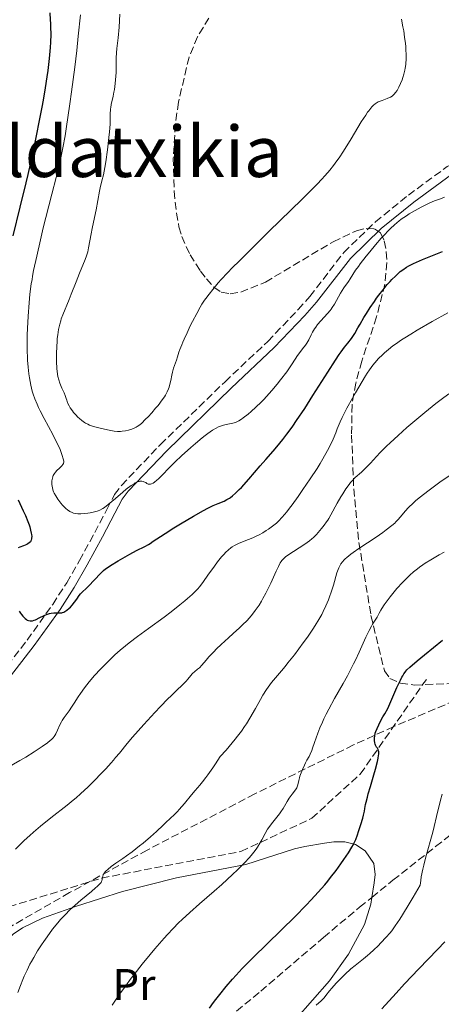
# Model space of a CAD drawing. Units: metres. Extents: x 661538 to 664994, y 4751152 to 4753546.
# Drawn here: x 662127 to 662223, y 4751356 to 4751579 of the extents above; entities that cross this region are included whole.
import ezdxf
from ezdxf.enums import TextEntityAlignment as Align

# ---------------------------------------------------------------- set-up
doc = ezdxf.new("R2010")
doc.units = ezdxf.units.M
doc.header["$MEASUREMENT"] = 0
doc.linetypes.add('DGN Style 3', pattern=[2.435891, 1.739922, -0.695969])
for name, color, linetype, lineweight in [('Camino', 7, 'DGN Style 3', 0), ('Curva de nivel directora', 30, 'Continuous', 30), ('Curva de nivel intermedia', 30, 'Continuous', 0), ('Etiqueta de uso rústico', 92, 'Continuous', 0), ('Línea de cambio de uso (parcela vista)', 92, 'Continuous', 0), ('Margen derecho', 7, 'Continuous', 0), ('Senda', 7, 'DGN Style 3', 0), ('Texto de Área (paraje) menor', 7, 'Continuous', 0), ('Zona arbolada', 92, 'DGN Style 3', 0)]:
    doc.layers.add(name, color=color, linetype=linetype, lineweight=lineweight)
doc.styles.add('Style-Arial', font='arial.ttf')

msp = doc.modelspace()

# ---------------------------------------------------------------- linework, layer by layer
at = {"layer": 'Camino', "color": 7, "linetype": 'DGN Style 3', "lineweight": 0}
for points in [[(662150.43, 4751473.65, 1229.64), (662159.24, 4751482.87, 1230.44), (662173.86, 4751497.08, 1231.75), (662183.56, 4751506.2, 1231.18), (662190.41, 4751513.4, 1230.63), (662193.05, 4751516.35, 1230.48), (662200.73, 4751526.28, 1230.2), (662207.87, 4751533.19, 1230.2), (662215.34, 4751539.26, 1230.2), (662224.13, 4751545.68, 1230.2), (662234.86, 4751550.32, 1230.2), (662237.13, 4751551.26, 1230.55), (662241.53, 4751553.11, 1231.97), (662243.82, 4751554.49, 1232.39), (662247.05, 4751558.13, 1232.8), (662248.28, 4751560.21, 1232.79), (662249.26, 4751562.75, 1232.8), (662250.23, 4751567.48, 1233.07), (662249.97, 4751574.06, 1233.49), (662249.02, 4751578.86, 1233.81), (662247.63, 4751583.13, 1234.03)], [(662121.7, 4751429.11, 1222.37), (662129.1, 4751438.69, 1224.05), (662134.89, 4751446.76, 1224.55), (662138.04, 4751451.65, 1225.01), (662140.93, 4751456.65, 1225.73), (662144.38, 4751462.99, 1227.7), (662147.17, 4751468.33, 1228.96), (662148.89, 4751471.56, 1229.45), (662150.43, 4751473.65, 1229.64)]]:
    msp.add_polyline3d(points, dxfattribs=at)
at = {"layer": 'Curva de nivel directora', "color": 30, "linetype": 'Continuous', "lineweight": 30, "flags": 128}
for points, elevation in [([(662134.2, 4751580.45), (662134.34, 4751578.88), (662134.38, 4751578.06), (662134.41, 4751577.24), (662134.42, 4751575.56), (662134.36, 4751573.82), (662134.28, 4751572.62), (662134.06, 4751570.12), (662133.76, 4751567.43), (662133.56, 4751565.95), (662133.19, 4751563.51), (662132.71, 4751560.71), (662132.42, 4751559.14), (662131.99, 4751556.88), (662130.98, 4751551.89)], 1225), ([(662130.98, 4751551.89), (662130.13, 4751547.92), (662129.23, 4751543.94), (662128.78, 4751541.99), (662127.45, 4751536.5), (662125.86, 4751530.05)], 1225), ([(662132.95, 4751444.24), (662133.46, 4751444.46), (662134.18, 4751444.71), (662134.52, 4751444.79), (662135.14, 4751444.87), (662135.68, 4751444.88), (662136.3, 4751444.84), (662136.57, 4751444.84), (662136.94, 4751444.87), (662137.11, 4751444.91), (662137.43, 4751445.03), (662137.65, 4751445.15), (662138.1, 4751445.48), (662138.61, 4751445.91), (662138.87, 4751446.17), (662139.26, 4751446.58), (662139.82, 4751447.24), (662140.3, 4751447.91), (662140.88, 4751448.75), (662141.17, 4751449.12), (662141.64, 4751449.63), (662142.44, 4751450.38), (662142.94, 4751450.87), (662145.67, 4751453.74), (662146.38, 4751454.43), (662146.84, 4751454.8), (662147.17, 4751455.04), (662147.98, 4751455.58), (662149.69, 4751456.64), (662150.71, 4751457.24), (662152.29, 4751458.11), (662153.83, 4751458.9), (662155.7, 4751459.85), (662156.53, 4751460.31), (662156.91, 4751460.53), (662157.63, 4751461.01), (662159.25, 4751462.11), (662160.3, 4751462.81), (662162.29, 4751464.07), (662163.78, 4751464.97), (662166.7, 4751466.69), (662169.02, 4751467.99), (662169.96, 4751468.48), (662171.21, 4751469.08), (662172.32, 4751469.55), (662173.67, 4751470.12), (662174.3, 4751470.44), (662174.84, 4751470.76), (662175.12, 4751470.95), (662175.55, 4751471.27), (662176.26, 4751471.89), (662177.09, 4751472.71), (662177.56, 4751473.21), (662179.23, 4751475.08), (662181.79, 4751478.04), (662183.09, 4751479.52), (662184.75, 4751481.41), (662185.59, 4751482.38), (662186.91, 4751484), (662187.87, 4751485.24), (662188.37, 4751485.92), (662189.18, 4751487.05), (662190.04, 4751488.3), (662191.88, 4751491.06), (662193.76, 4751493.98), (662197.11, 4751499.26), (662198.85, 4751501.96), (662199.69, 4751503.2), (662200.14, 4751503.85), (662200.89, 4751504.87), (662201.62, 4751505.79), (662202.45, 4751506.82), (662202.8, 4751507.28), (662203.23, 4751507.98), (662203.91, 4751509.22), (662204.4, 4751510.09), (662205.3, 4751511.6), (662205.83, 4751512.47), (662206.71, 4751513.84), (662207.65, 4751515.24), (662208.14, 4751515.93), (662208.63, 4751516.6), (662209.61, 4751517.86), (662210.57, 4751519.01), (662211.2, 4751519.72), (662211.61, 4751520.16), (662212.4, 4751520.95), (662213.14, 4751521.64), (662213.51, 4751521.95), (662214.06, 4751522.37), (662214.95, 4751522.96), (662215.44, 4751523.24), (662216.53, 4751523.8), (662217.15, 4751524.09), (662218.52, 4751524.69), (662223.03, 4751526.54)], 1225), ([(662127.05, 4751470.39), (662128.22, 4751467.9), (662128.7, 4751466.83), (662129.26, 4751465.49), (662129.53, 4751464.74), (662129.67, 4751464.29), (662129.89, 4751463.51), (662130.04, 4751462.83), (662130.09, 4751462.52), (662130.13, 4751462.09), (662130.11, 4751461.71), (662130.09, 4751461.54), (662130, 4751461.24), (662129.94, 4751461.11), (662129.82, 4751460.92), (662129.57, 4751460.65), (662129.24, 4751460.42), (662129.03, 4751460.31), (662128.27, 4751459.99), (662127.47, 4751459.69), (662127.04, 4751459.51)], 1225), ([(662127.31, 4751445.24), (662127.6, 4751444.78), (662127.79, 4751444.51), (662128.14, 4751444.07), (662128.32, 4751443.87), (662128.65, 4751443.55), (662128.93, 4751443.34), (662129.11, 4751443.23), (662129.44, 4751443.1), (662129.77, 4751443.02), (662129.95, 4751443.01), (662130.29, 4751443.06), (662130.72, 4751443.2), (662130.98, 4751443.3), (662131.95, 4751443.77), (662132.95, 4751444.24)], 1225), ([(662170.32, 4751355.54), (662171.26, 4751356.81), (662171.79, 4751357.51), (662172.66, 4751358.62), (662174.12, 4751360.4), (662175.58, 4751362.09), (662176.39, 4751362.99), (662177.75, 4751364.45), (662179.33, 4751366.08), (662180.22, 4751366.97), (662189.72, 4751376.24), (662192.24, 4751378.8), (662193.38, 4751380), (662194.96, 4751381.73), (662196.41, 4751383.41), (662197.09, 4751384.23), (662197.75, 4751385.06), (662198.97, 4751386.66), (662200.07, 4751388.17), (662200.71, 4751389.09), (662201.76, 4751390.65), (662202.55, 4751391.89), (662202.91, 4751392.51), (662203.09, 4751392.89), (662203.42, 4751393.65), (662203.8, 4751394.69), (662204.06, 4751395.46), (662204.57, 4751397.03), (662205, 4751398.48), (662205.17, 4751399.14), (662205.38, 4751400.05), (662205.48, 4751400.63), (662205.65, 4751401.52), (662205.77, 4751402.1), (662206.06, 4751403.22), (662206.25, 4751403.92), (662206.76, 4751405.63), (662207.53, 4751408.24), (662207.91, 4751409.54), (662208.36, 4751411.29), (662208.51, 4751412.02), (662208.61, 4751412.62), (662208.64, 4751412.95), (662208.64, 4751413.47), (662208.61, 4751413.68), (662208.51, 4751414), (662208.37, 4751414.24), (662208.16, 4751414.5), (662208.06, 4751414.63), (662207.89, 4751414.95), (662207.81, 4751415.14), (662207.73, 4751415.46), (662207.66, 4751416), (662207.68, 4751416.63), (662207.72, 4751416.96), (662207.86, 4751417.63), (662207.98, 4751418.02), (662208.25, 4751418.71), (662208.66, 4751419.58), (662208.92, 4751420.1), (662209.58, 4751421.32), (662209.99, 4751422.04), (662210.71, 4751423.27), (662212.76, 4751427.96), (662213.54, 4751429.64), (662213.88, 4751430.32), (662214.05, 4751430.63), (662214.32, 4751431.08), (662214.58, 4751431.45), (662214.73, 4751431.64), (662215.02, 4751431.96), (662215.66, 4751432.57), (662217.3, 4751433.98), (662218.97, 4751435.36), (662223.04, 4751438.66)], 1200)]:
    msp.add_lwpolyline(points, dxfattribs=dict(at, elevation=elevation))
at = {"layer": 'Curva de nivel intermedia', "color": 30, "linetype": 'Continuous', "lineweight": 0, "flags": 128}
for points, elevation in [([(662141.17, 4751579.95), (662140.67, 4751575.16), (662140.31, 4751571.96), (662139.85, 4751568.16), (662139.12, 4751562.62), (662138.74, 4751559.84), (662137.91, 4751554.2), (662137.66, 4751552.64), (662137.2, 4751549.95), (662136.74, 4751547.65), (662136.42, 4751546.21), (662135.69, 4751543.26), (662134.7, 4751539.43), (662133.31, 4751534.17), (662132.73, 4751531.86), (662132.09, 4751529.12), (662131.3, 4751525.43), (662130.57, 4751522.19), (662130.32, 4751520.91), (662130.2, 4751520.19), (662130.04, 4751519.16), (662129.74, 4751516.83), (662129.54, 4751514.91), (662129.3, 4751511.86), (662129.15, 4751509.08), (662129.1, 4751507.7), (662129.08, 4751505.68), (662129.1, 4751503.76), (662129.14, 4751502.84), (662129.19, 4751501.96), (662129.33, 4751500.33), (662129.51, 4751498.84), (662129.65, 4751497.94), (662129.94, 4751496.33), (662130.25, 4751494.95), (662130.44, 4751494.28), (662130.81, 4751493.22), (662131.34, 4751491.99), (662131.67, 4751491.28), (662132.06, 4751490.5), (662132.95, 4751488.76), (662134.87, 4751485.14), (662135.68, 4751483.54), (662136.02, 4751482.86), (662136.54, 4751481.73), (662136.89, 4751480.85), (662137.05, 4751480.39), (662137.26, 4751479.67), (662137.36, 4751479.14), (662137.37, 4751478.91), (662137.34, 4751478.7), (662137.3, 4751478.6), (662137.2, 4751478.4), (662137.13, 4751478.29), (662137, 4751478.13), (662136.42, 4751477.58), (662135.81, 4751477), (662135.51, 4751476.67), (662135.25, 4751476.32), (662135.14, 4751476.14), (662135, 4751475.85), (662134.92, 4751475.65), (662134.8, 4751475.24), (662134.76, 4751475.03), (662134.71, 4751474.61), (662134.7, 4751474.2), (662134.7, 4751473.93), (662134.76, 4751473.42), (662134.8, 4751473.15), (662134.92, 4751472.64), (662135.09, 4751472.17), (662135.22, 4751471.87), (662135.56, 4751471.26), (662136.02, 4751470.55), (662136.25, 4751470.23), (662136.73, 4751469.61), (662137.11, 4751469.18), (662137.61, 4751468.66), (662137.86, 4751468.43), (662138.23, 4751468.12), (662138.79, 4751467.74), (662139.3, 4751467.49), (662139.57, 4751467.39), (662140.04, 4751467.28), (662140.59, 4751467.23), (662140.91, 4751467.23), (662141.26, 4751467.24), (662142.02, 4751467.29), (662142.83, 4751467.39), (662143.36, 4751467.48), (662144.35, 4751467.67), (662144.91, 4751467.82), (662145.18, 4751467.91), (662145.57, 4751468.08), (662146.2, 4751468.44), (662146.56, 4751468.69), (662147.41, 4751469.33), (662149.07, 4751470.71), (662150.72, 4751472.11), (662151.53, 4751472.77)], 1230), ([(662150.05, 4751580.14), (662149.9, 4751577.2), (662149.69, 4751574.8), (662149.42, 4751572.37), (662149.32, 4751571.42), (662149.26, 4751570.25), (662149.26, 4751568.89), (662149.25, 4751568.18), (662149.2, 4751566.97), (662149.14, 4751566.12), (662148.99, 4751564.49), (662148.83, 4751563.11), (662148.73, 4751562.49), (662148.55, 4751561.58), (662148.11, 4751559.7), (662148, 4751559.05), (662147.96, 4751558.74), (662147.93, 4751558.42), (662147.91, 4751557.76), (662147.9, 4751556.23), (662147.87, 4751555.28), (662147.74, 4751553.54), (662147.61, 4751552.23), (662147.27, 4751549.45), (662146.87, 4751546.75), (662146.66, 4751545.5), (662146.34, 4751543.83), (662146.03, 4751542.46), (662145.64, 4751540.88), (662145.47, 4751540.11), (662144.69, 4751535.92), (662144.31, 4751534.17), (662143.78, 4751531.71), (662143.55, 4751530.52), (662143, 4751527.35), (662142.8, 4751526.41), (662142.68, 4751525.96), (662142.55, 4751525.53), (662142.23, 4751524.66), (662140.96, 4751521.64), (662140.16, 4751519.63), (662139.09, 4751516.84), (662138.6, 4751515.62), (662137.14, 4751512.18), (662136.82, 4751511.28), (662136.68, 4751510.8), (662136.47, 4751510.06), (662136.22, 4751508.9), (662136.02, 4751507.69), (662135.92, 4751506.83), (662135.87, 4751506.23), (662135.79, 4751504.93), (662135.75, 4751503.5), (662135.74, 4751502.75), (662135.75, 4751501.64), (662135.83, 4751500.05), (662135.96, 4751498.82), (662136.05, 4751498.26), (662136.24, 4751497.47), (662136.48, 4751496.73), (662136.62, 4751496.36), (662136.96, 4751495.64), (662137.46, 4751494.59), (662137.71, 4751493.98), (662137.95, 4751493.29), (662138.06, 4751492.91), (662138.21, 4751492.29), (662138.57, 4751491.62), (662138.82, 4751491.21), (662139.33, 4751490.47), (662139.58, 4751490.14), (662140.1, 4751489.56)], 1235), ([(662212.78, 4751562.92), (662212.95, 4751563.19), (662213.19, 4751563.64), (662213.57, 4751564.46), (662213.91, 4751565.33), (662214.08, 4751565.82), (662214.32, 4751566.6), (662214.52, 4751567.45), (662214.6, 4751567.9), (662214.73, 4751568.73), (662214.77, 4751569.16), (662214.82, 4751569.84), (662214.84, 4751570.94), (662214.8, 4751572.14), (662214.75, 4751572.8), (662214.68, 4751573.48), (662214.5, 4751574.91), (662214.28, 4751576.36), (662214.12, 4751577.3), (662213.78, 4751579)], 1235), ([(662140.1, 4751489.56), (662140.6, 4751489.06), (662140.91, 4751488.78), (662141.5, 4751488.3), (662142.07, 4751487.89), (662142.33, 4751487.72), (662142.85, 4751487.45), (662143.22, 4751487.29), (662144.11, 4751486.98), (662145.28, 4751486.65), (662145.93, 4751486.49), (662146.94, 4751486.25), (662147.92, 4751486.06), (662148.38, 4751485.98), (662148.8, 4751485.92), (662149.56, 4751485.86), (662150.22, 4751485.85), (662150.61, 4751485.87), (662151.32, 4751485.96), (662152.04, 4751486.12), (662152.49, 4751486.25), (662152.76, 4751486.35), (662153.28, 4751486.56), (662153.75, 4751486.8), (662153.98, 4751486.94), (662154.34, 4751487.18), (662154.93, 4751487.67), (662155.9, 4751488.59), (662156.44, 4751489.14), (662157.3, 4751490.07), (662158.17, 4751491.08), (662158.72, 4751491.74), (662159.67, 4751492.96), (662160.17, 4751493.67), (662160.42, 4751494.07), (662160.8, 4751494.77), (662161.1, 4751495.46), (662161.23, 4751495.85), (662161.4, 4751496.52), (662161.57, 4751497.35), (662161.81, 4751498.58), (662161.96, 4751499.21), (662162.24, 4751500.11), (662162.67, 4751501.33), (662162.89, 4751501.98), (662163.1, 4751502.67), (662163.44, 4751503.74), (662163.65, 4751504.36), (662164.06, 4751505.43), (662164.32, 4751506.04), (662164.6, 4751506.71), (662165.27, 4751508.16), (662166.01, 4751509.67), (662166.51, 4751510.67), (662167.46, 4751512.49), (662168.26, 4751513.95), (662168.64, 4751514.58), (662169.22, 4751515.47), (662169.53, 4751515.91), (662170.24, 4751516.86), (662171.08, 4751517.92), (662172.34, 4751519.43), (662172.99, 4751520.18), (662174.39, 4751521.72), (662175.58, 4751522.92), (662177.05, 4751524.32), (662177.85, 4751525.09), (662179.28, 4751526.52), (662182, 4751529.27), (662183.88, 4751531.12), (662191.21, 4751538.23), (662193.57, 4751540.58), (662194.63, 4751541.65), (662195.85, 4751542.94), (662196.4, 4751543.53), (662197.14, 4751544.37), (662197.59, 4751544.91), (662198.42, 4751545.95), (662199.18, 4751546.97), (662199.67, 4751547.66), (662200.64, 4751549.15), (662202.39, 4751552), (662204.69, 4751555.8), (662205.68, 4751557.34), (662206.1, 4751557.97), (662206.36, 4751558.32), (662206.83, 4751558.92), (662207.04, 4751559.16), (662207.44, 4751559.56), (662207.81, 4751559.86), (662208.04, 4751560.02), (662208.53, 4751560.29), (662209.4, 4751560.66), (662210.55, 4751561.09), (662211.05, 4751561.3), (662211.27, 4751561.41), (662211.64, 4751561.64), (662211.95, 4751561.88), (662212.13, 4751562.05), (662212.46, 4751562.45), (662212.78, 4751562.92)], 1235), ([(662222.57, 4751538.43), (662223.54, 4751538.75)], 1230), ([(662151.53, 4751472.77), (662152.64, 4751473.61), (662153.27, 4751474.03), (662153.55, 4751474.2), (662153.94, 4751474.39), (662154.26, 4751474.51), (662154.42, 4751474.55), (662154.64, 4751474.59), (662154.78, 4751474.6), (662155.07, 4751474.59), (662155.35, 4751474.53), (662155.53, 4751474.47), (662155.92, 4751474.29), (662156.18, 4751474.09), (662156.36, 4751474), (662156.48, 4751473.96), (662156.71, 4751473.92), (662156.89, 4751473.92), (662157.01, 4751473.93), (662157.26, 4751474), (662157.64, 4751474.19), (662157.9, 4751474.36), (662158.45, 4751474.81), (662158.78, 4751475.11), (662159.5, 4751475.84), (662161.36, 4751477.75), (662162.58, 4751478.96), (662164.02, 4751480.32), (662166.14, 4751482.22), (662167.21, 4751483.13), (662168.71, 4751484.38), (662169.39, 4751484.91), (662170, 4751485.38), (662171.04, 4751486.11), (662171.89, 4751486.61), (662172.38, 4751486.86), (662172.68, 4751486.99), (662173.24, 4751487.19), (662174.12, 4751487.43), (662175.65, 4751487.73), (662176.23, 4751487.89), (662176.52, 4751488.01), (662177.02, 4751488.25), (662177.62, 4751488.63), (662177.97, 4751488.88), (662179.11, 4751489.76), (662179.78, 4751490.31), (662180.86, 4751491.29), (662182.03, 4751492.42), (662182.64, 4751493.04), (662183.25, 4751493.7), (662184.48, 4751495.1), (662185.68, 4751496.55), (662186.44, 4751497.52), (662187.81, 4751499.34), (662189.06, 4751501.11), (662190.29, 4751502.97), (662190.78, 4751503.68), (662191.4, 4751504.5), (662192.07, 4751505.37), (662192.36, 4751505.81), (662192.79, 4751506.56), (662193.36, 4751507.7), (662193.68, 4751508.29), (662194.14, 4751509.06), (662194.4, 4751509.44), (662194.81, 4751510), (662195.5, 4751510.82), (662197.08, 4751512.51), (662197.61, 4751513.15), (662197.86, 4751513.49), (662198.11, 4751513.86), (662198.59, 4751514.63), (662199.52, 4751516.29), (662200, 4751517.12), (662200.77, 4751518.3), (662201.76, 4751519.73), (662202.19, 4751520.36), (662203.4, 4751522.26), (662204.03, 4751523.15), (662204.43, 4751523.69), (662205.81, 4751525.45), (662206.62, 4751526.45), (662207.91, 4751527.99), (662209.21, 4751529.48), (662209.84, 4751530.17), (662210.88, 4751531.27), (662211.37, 4751531.76), (662212.09, 4751532.44), (662212.81, 4751533.07), (662213.17, 4751533.36), (662213.73, 4751533.79), (662214.9, 4751534.6), (662215.54, 4751535), (662216.88, 4751535.79), (662218.26, 4751536.53), (662219.17, 4751536.99), (662219.76, 4751537.27), (662220.9, 4751537.78), (662221.48, 4751538.03), (662222.57, 4751538.43)], 1230), ([(662199.25, 4751486.41), (662199.66, 4751487.45), (662199.9, 4751488.01), (662200.36, 4751489), (662200.66, 4751489.61), (662201.43, 4751491.08), (662202.68, 4751493.39), (662203.36, 4751494.59), (662204.85, 4751497.14), (662205.63, 4751498.41), (662206, 4751498.98), (662206.54, 4751499.77), (662207.33, 4751500.83), (662207.74, 4751501.33), (662208.6, 4751502.3), (662209.46, 4751503.18), (662209.95, 4751503.64), (662210.81, 4751504.37), (662211.83, 4751505.16), (662212.42, 4751505.59), (662213.78, 4751506.52), (662214.56, 4751507.02), (662215.86, 4751507.84), (662217.34, 4751508.73), (662220.69, 4751510.65), (662224.3, 4751512.63)], 1220), ([(662197.1, 4751465.82), (662197.35, 4751466.2), (662197.81, 4751466.99), (662199.23, 4751469.63), (662200.04, 4751471.05), (662200.49, 4751471.78), (662201.19, 4751472.86), (662201.91, 4751473.85), (662202.27, 4751474.3), (662202.62, 4751474.7), (662203.32, 4751475.4), (662204.74, 4751476.66), (662205.49, 4751477.36), (662205.89, 4751477.77), (662206.75, 4751478.7), (662208.12, 4751480.19), (662208.93, 4751481.05), (662210.37, 4751482.49), (662211.19, 4751483.28), (662213.02, 4751484.96), (662215, 4751486.71), (662216.36, 4751487.88), (662219.05, 4751490.12), (662221.56, 4751492.12), (662222.75, 4751493.03), (662224.51, 4751494.31)], 1215), ([(662124.55, 4751409.85), (662127.44, 4751411.48), (662128.8, 4751412.26), (662130.7, 4751413.42), (662131.84, 4751414.16), (662132.52, 4751414.62), (662133.67, 4751415.45), (662134.31, 4751415.97), (662134.57, 4751416.2), (662134.99, 4751416.63), (662135.22, 4751416.92), (662135.35, 4751417.11), (662135.58, 4751417.52), (662135.95, 4751418.32), (662136.5, 4751419.55), (662136.84, 4751420.2), (662137.05, 4751420.53), (662137.5, 4751421.2), (662138.57, 4751422.69), (662139.16, 4751423.53), (662139.77, 4751424.47), (662140.67, 4751425.87), (662141.19, 4751426.65), (662142.09, 4751427.89), (662142.6, 4751428.55), (662143.15, 4751429.24), (662144.37, 4751430.67), (662145.69, 4751432.11), (662146.59, 4751433.05), (662147.18, 4751433.65), (662148.34, 4751434.78), (662148.95, 4751435.36), (662150.14, 4751436.43), (662151.34, 4751437.42), (662152.18, 4751438.08), (662154.04, 4751439.48), (662156.54, 4751441.3), (662160.06, 4751443.87), (662161.67, 4751445.07), (662163.67, 4751446.64), (662164.75, 4751447.54), (662165.38, 4751448.08), (662166.42, 4751449.02), (662167.25, 4751449.84), (662167.61, 4751450.23), (662168.14, 4751450.84), (662168.99, 4751451.94), (662169.99, 4751453.34), (662171.45, 4751455.4), (662172.15, 4751456.34), (662173.1, 4751457.51), (662173.66, 4751458.14), (662174, 4751458.5), (662174.63, 4751459.09), (662175.21, 4751459.56), (662175.5, 4751459.77), (662175.99, 4751460.06), (662176.93, 4751460.51), (662178.19, 4751461.03), (662180.13, 4751461.83), (662181.09, 4751462.27), (662181.55, 4751462.49), (662182.4, 4751462.95), (662183.18, 4751463.43), (662183.68, 4751463.75), (662184.6, 4751464.41), (662185.19, 4751464.87), (662185.5, 4751465.13), (662185.98, 4751465.58), (662186.81, 4751466.47), (662187.84, 4751467.7), (662188.45, 4751468.49), (662189.06, 4751469.29), (662190.41, 4751471.15), (662191.5, 4751472.69), (662193.14, 4751475.11), (662194.7, 4751477.5), (662195.39, 4751478.63), (662196.02, 4751479.68), (662197.06, 4751481.55), (662197.86, 4751483.14), (662198.29, 4751484.06), (662198.92, 4751485.55), (662199.25, 4751486.41)], 1220), ([(662210.34, 4751463.61), (662211.58, 4751464.58), (662212.24, 4751465.15), (662212.54, 4751465.42), (662212.96, 4751465.85), (662213.58, 4751466.56), (662214.59, 4751467.8), (662215.35, 4751468.62), (662216.4, 4751469.63), (662217.06, 4751470.22), (662218.1, 4751471.09), (662219.73, 4751472.37), (662220.62, 4751473.04), (662222.74, 4751474.58), (662224.92, 4751476.07)], 1210), ([(662126.45, 4751391.48), (662128.45, 4751393.4), (662129.74, 4751394.56), (662130.57, 4751395.29), (662132.14, 4751396.63), (662134.48, 4751398.54), (662138.18, 4751401.42), (662139.54, 4751402.51), (662140.19, 4751403.07), (662141.2, 4751403.97), (662142.88, 4751405.55), (662144.62, 4751407.29), (662145.53, 4751408.22), (662146.87, 4751409.63), (662148.1, 4751410.96), (662148.64, 4751411.57), (662149.12, 4751412.13), (662149.96, 4751413.15), (662151.72, 4751415.34), (662152.94, 4751416.78), (662155.46, 4751419.6), (662158.01, 4751422.36), (662159.26, 4751423.68), (662160.94, 4751425.42), (662161.65, 4751426.13), (662162.81, 4751427.25), (662164.34, 4751428.67), (662164.84, 4751429.16), (662165.05, 4751429.4), (662165.44, 4751429.86), (662166.09, 4751430.71), (662166.41, 4751431.08), (662166.58, 4751431.24), (662166.93, 4751431.53), (662167.67, 4751432.09), (662168.05, 4751432.42), (662168.62, 4751433.02), (662169.57, 4751434.15), (662170.22, 4751434.89), (662171.33, 4751436.06), (662171.97, 4751436.71), (662173, 4751437.72), (662174.64, 4751439.24), (662175.73, 4751440.2), (662177.15, 4751441.47), (662177.84, 4751442.11), (662178.85, 4751443.11), (662179.33, 4751443.64), (662179.8, 4751444.19), (662180.11, 4751444.57), (662180.7, 4751445.35), (662181.55, 4751446.59), (662182.09, 4751447.47), (662182.44, 4751448.07), (662183.12, 4751449.32), (662183.49, 4751450.05), (662184.19, 4751451.53), (662185.43, 4751454.25), (662185.94, 4751455.33), (662186.37, 4751456.14), (662186.57, 4751456.46), (662186.7, 4751456.65), (662186.98, 4751456.98), (662187.29, 4751457.28), (662187.52, 4751457.47), (662188.07, 4751457.87), (662191.95, 4751460.36), (662192.95, 4751461.09), (662193.5, 4751461.55), (662193.84, 4751461.86), (662194.53, 4751462.57), (662195.29, 4751463.43), (662195.69, 4751463.9), (662196.28, 4751464.65), (662196.84, 4751465.43), (662197.1, 4751465.82)], 1215), ([(662129.08, 4751364.14), (662129.73, 4751365.43), (662130.06, 4751366.06), (662130.59, 4751367), (662131.46, 4751368.47), (662132.36, 4751369.85), (662132.84, 4751370.57), (662133.62, 4751371.67), (662134.86, 4751373.34), (662136.04, 4751374.8), (662136.67, 4751375.52), (662137.68, 4751376.62), (662138.77, 4751377.71), (662139.36, 4751378.27), (662139.98, 4751378.82), (662141.25, 4751379.92), (662143.64, 4751381.91), (662144.58, 4751382.7), (662144.95, 4751383.02), (662145.49, 4751383.54), (662145.82, 4751383.94), (662145.95, 4751384.17), (662146.01, 4751384.31), (662146.09, 4751384.59), (662146.16, 4751385.06), (662146.22, 4751385.33), (662146.32, 4751385.62), (662146.4, 4751385.78), (662146.61, 4751386.11), (662146.75, 4751386.29), (662147, 4751386.57), (662147.32, 4751386.87), (662148.14, 4751387.53), (662149.15, 4751388.26), (662150.71, 4751389.34), (662151.54, 4751389.93), (662152.83, 4751390.87), (662154.54, 4751392.17), (662155.36, 4751392.82), (662157.03, 4751394.22), (662158.39, 4751395.45), (662159.83, 4751396.86), (662160.48, 4751397.48), (662162.42, 4751399.28), (662163.12, 4751399.98), (662163.49, 4751400.38), (662164.66, 4751401.74), (662166.28, 4751403.74), (662167.08, 4751404.68), (662168.14, 4751405.9), (662168.78, 4751406.66), (662169.55, 4751407.66), (662170, 4751408.27), (662171.07, 4751409.79), (662171.7, 4751410.72), (662172.79, 4751412.35), (662174.09, 4751413.85), (662176.13, 4751416.28), (662176.66, 4751416.95), (662177.57, 4751418.13), (662178.3, 4751419.16), (662178.72, 4751419.8), (662179.48, 4751421.04), (662180.74, 4751423.27), (662181.85, 4751425.27), (662182.4, 4751426.23), (662183.21, 4751427.52), (662183.6, 4751428.09), (662184.41, 4751429.14), (662185.28, 4751430.17), (662186.63, 4751431.74), (662187.43, 4751432.7), (662188.1, 4751433.53), (662189.55, 4751435.39), (662191.55, 4751438.06), (662192.49, 4751439.38), (662193.74, 4751441.17), (662194.27, 4751441.96), (662195.11, 4751443.31), (662195.75, 4751444.44), (662196.09, 4751445.13), (662196.68, 4751446.43), (662197.25, 4751447.79), (662197.52, 4751448.49), (662197.9, 4751449.54), (662198.41, 4751451.08), (662199.17, 4751453.86), (662199.44, 4751454.65), (662199.59, 4751455.02), (662199.9, 4751455.64), (662200.08, 4751455.93), (662200.41, 4751456.36), (662200.8, 4751456.8), (662201.02, 4751457.02), (662201.4, 4751457.36), (662202.32, 4751458.1), (662202.87, 4751458.5), (662204.11, 4751459.37), (662208.04, 4751461.98), (662209.55, 4751463.02), (662210.34, 4751463.61)], 1210), ([(662160.13, 4751371.37), (662160.83, 4751372.16), (662162.14, 4751373.55), (662163.37, 4751374.79), (662164.18, 4751375.58), (662165.88, 4751377.14), (662168.07, 4751379.06), (662171.37, 4751381.93), (662173.14, 4751383.5), (662175.52, 4751385.69), (662176.69, 4751386.81), (662178.32, 4751388.46), (662179.29, 4751389.52), (662179.74, 4751390.03), (662180.35, 4751390.77), (662180.88, 4751391.48), (662181.19, 4751391.93), (662181.73, 4751392.78), (662182.18, 4751393.57), (662182.93, 4751394.99), (662183.46, 4751395.93), (662183.74, 4751396.37), (662184.34, 4751397.18), (662185.6, 4751398.69), (662186.2, 4751399.46), (662186.47, 4751399.85), (662186.99, 4751400.66), (662187.93, 4751402.25), (662188.38, 4751402.96), (662188.6, 4751403.28), (662189.04, 4751403.86), (662189.8, 4751404.84), (662190.08, 4751405.28), (662190.19, 4751405.5), (662190.34, 4751405.95), (662190.57, 4751406.96), (662190.72, 4751407.58), (662190.82, 4751407.92), (662191.07, 4751408.66), (662191.38, 4751409.44), (662191.83, 4751410.45), (662192.06, 4751410.92), (662192.4, 4751411.56), (662192.86, 4751412.4), (662193.1, 4751412.89), (662193.48, 4751413.76), (662193.68, 4751414.28), (662194.13, 4751415.54), (662194.87, 4751417.64), (662195.34, 4751418.86), (662195.9, 4751420.18), (662196.21, 4751420.87), (662196.73, 4751421.96), (662197.32, 4751423.1), (662198.64, 4751425.49), (662200.57, 4751428.88), (662201.54, 4751430.63), (662202.48, 4751432.4), (662202.93, 4751433.29), (662203.36, 4751434.18), (662204.18, 4751435.94), (662205.71, 4751439.32), (662206.47, 4751440.88), (662206.99, 4751441.86), (662207.26, 4751442.32), (662207.67, 4751442.99), (662208.31, 4751443.91), (662208.75, 4751444.81), (662209.09, 4751445.42), (662209.34, 4751445.82), (662209.87, 4751446.64), (662210.29, 4751447.25), (662211.19, 4751448.45), (662212.13, 4751449.61), (662212.76, 4751450.34), (662213.99, 4751451.68), (662215.11, 4751452.84), (662215.66, 4751453.36), (662216.49, 4751454.1), (662217.37, 4751454.8), (662217.85, 4751455.15), (662218.61, 4751455.69), (662219.16, 4751456.05), (662220.39, 4751456.83), (662222.32, 4751457.97), (662223.4, 4751458.58)], 1205), ([(662194.48, 4751356.22), (662195.58, 4751357.18), (662196.07, 4751357.66), (662196.29, 4751357.89), (662196.68, 4751358.35), (662197.5, 4751359.4), (662198.04, 4751360.06), (662198.98, 4751361.13), (662199.54, 4751361.72), (662200.43, 4751362.63), (662201.38, 4751363.54), (662201.86, 4751363.97), (662202.33, 4751364.38), (662203.28, 4751365.16), (662205.17, 4751366.64), (662206.12, 4751367.42), (662206.6, 4751367.84), (662207.56, 4751368.71), (662208.51, 4751369.64), (662209.13, 4751370.27), (662210.34, 4751371.54), (662211.13, 4751372.45), (662211.57, 4751373), (662212.36, 4751374.1), (662213.38, 4751375.63), (662214, 4751376.61), (662215.5, 4751379.08), (662216.41, 4751380.61), (662218, 4751383.32), (662218.13, 4751384.4), (662218.26, 4751385.19), (662218.62, 4751386.9), (662218.83, 4751387.81), (662219.31, 4751389.68), (662220.84, 4751395.27), (662221.17, 4751396.54), (662221.74, 4751398.84), (662222.63, 4751402.5), (662223, 4751403.87)], 1195), ([(662148.3, 4751356.23), (662149.87, 4751358.49), (662151.55, 4751360.82), (662152.42, 4751361.99), (662153.32, 4751363.16), (662155.11, 4751365.44), (662156.89, 4751367.61), (662158.02, 4751368.96), (662160.13, 4751371.37)], 1205), ([(662209.34, 4751355.35), (662212.56, 4751358.9), (662214.5, 4751360.98), (662217.73, 4751364.39), (662221.91, 4751368.75), (662223.59, 4751370.52)], 1190), ([(662127, 4751359.06), (662127.58, 4751360.63), (662128.11, 4751361.96), (662128.44, 4751362.74), (662129.08, 4751364.14)], 1210)]:
    msp.add_lwpolyline(points, dxfattribs=dict(at, elevation=elevation))
at = {"layer": 'Línea de cambio de uso (parcela vista)', "color": 92, "linetype": 'Continuous', "lineweight": 0}
for points in [[(662099.14, 4751340.45, 1215.89), (662099.25, 4751340.59, 1215.93), (662100.41, 4751343.5, 1215.93), (662105.51, 4751350.07, 1215.81), (662113.16, 4751359.19, 1213.7), (662119.66, 4751366.58, 1212.25), (662125.96, 4751372.23, 1211.09), (662128.08, 4751373.64, 1210.81), (662132.57, 4751375.82, 1210.43), (662140.28, 4751378.56, 1209.66), (662150.66, 4751381.86, 1208.11), (662162.92, 4751384.98, 1207.36), (662178.56, 4751388, 1205.94), (662189.61, 4751391.51, 1203.27), (662191.88, 4751392.06, 1202.34), (662196.33, 4751392.83, 1199.98), (662198.51, 4751393.12, 1199.17), (662200.94, 4751393.13, 1198.7), (662203.36, 4751392.48, 1198.42), (662205.53, 4751391.1, 1198.28), (662207.54, 4751388.21, 1198.05), (662207.84, 4751385.75, 1197.6), (662207.62, 4751383.87, 1197.31), (662207.07, 4751380.55, 1197.04)], [(662207.07, 4751380.55, 1197.04), (662206.81, 4751378.99, 1196.92), (662205.38, 4751374.41, 1196.56), (662201.8, 4751367.75, 1195.89), (662197.48, 4751361.73, 1195.21), (662189.83, 4751352.96, 1194.6), (662185.03, 4751347.9, 1195), (662178.68, 4751342.04, 1196.93), (662174.54, 4751339.25, 1197.22), (662169.99, 4751337.12, 1197.55), (662157.28, 4751333.35, 1199.79), (662144.83, 4751330.79, 1202.15), (662142.58, 4751330.03, 1202.91), (662137.65, 4751327.28, 1205.5), (662135.92, 4751325.77, 1206.33), (662132.94, 4751321.95, 1207.77), (662131.12, 4751320.27, 1208.35), (662128.12, 4751318.96, 1208.52), (662125.64, 4751318.82, 1208.46)]]:
    msp.add_polyline3d(points, dxfattribs=at)
at = {"layer": 'Margen derecho', "color": 7, "linetype": 'Continuous', "lineweight": 0}
msp.add_polyline3d([(662123.3, 4751427.91, 1222.37), (662130.7, 4751437.49, 1224.05), (662136.55, 4751445.64, 1224.55), (662139.74, 4751450.61, 1225.01), (662142.67, 4751455.67, 1225.73), (662146.14, 4751462.05, 1227.7), (662148.93, 4751467.39, 1228.96), (662150.59, 4751470.5, 1229.45), (662151.97, 4751472.37, 1229.64), (662160.66, 4751481.47, 1230.44), (662175.24, 4751495.64, 1231.75), (662184.97, 4751504.78, 1231.18), (662191.89, 4751512.04, 1230.63), (662194.59, 4751515.07, 1230.48), (662202.23, 4751524.94, 1230.2), (662209.19, 4751531.69, 1230.2), (662216.56, 4751537.68, 1230.2), (662225.13, 4751543.94, 1230.2)], dxfattribs=at)
at = {"layer": 'Senda', "color": 7, "linetype": 'DGN Style 3', "lineweight": 0}
msp.add_polyline3d([(662082.64, 4751338.25, 1220.63), (662093.97, 4751345.42, 1218.39), (662111.97, 4751369.42, 1215.06), (662124.97, 4751378.42, 1213.06), (662145.97, 4751384.92, 1210), (662177.47, 4751390.92, 1205.6), (662193.47, 4751398.42, 1203.1), (662204.47, 4751408.42, 1200.97), (662219.47, 4751429.92, 1198.75)], dxfattribs=at)
at = {"layer": 'Zona arbolada', "color": 92, "linetype": 'DGN Style 3', "lineweight": 0}
for points in [[(662170.23, 4751579.26, 1248.04), (662167.63, 4751575.03, 1247.27), (662165.73, 4751570.42, 1246.53), (662163.32, 4751560.22, 1245.8), (662162.63, 4751555.2, 1245.65), (662162.16, 4751547.62, 1245.46), (662162.36, 4751540.11, 1245.11), (662162.87, 4751535.2, 1244.67), (662163.43, 4751532.1, 1244), (662164.09, 4751529.87, 1242.96), (662165.94, 4751525.75, 1240.06), (662168.33, 4751522.05, 1237.06), (662169.67, 4751520.34, 1235.89), (662171.31, 4751518.43, 1235.04), (662172.97, 4751517.29, 1234.64), (662175.03, 4751516.96, 1234.27), (662177.43, 4751517.31, 1233.93), (662183, 4751519.57, 1233.3), (662198.3, 4751528.71, 1232.12), (662203.6, 4751531.21, 1231.77), (662205.81, 4751531.73, 1231.61), (662207.64, 4751531.6, 1231.47), (662209.03, 4751530.71, 1231.35), (662209.9, 4751528.92, 1231.23), (662210.35, 4751526.4, 1231.15), (662210.48, 4751524.01, 1231.14), (662210.03, 4751519.15, 1231.25), (662208.14, 4751511.72, 1231.59), (662204.8, 4751501.74, 1231.93), (662203.42, 4751496.78, 1231.85), (662202.6, 4751491.89, 1231.49)], [(662202.6, 4751491.89, 1231.49), (662202.5, 4751485.02, 1230.38), (662202.99, 4751472.87, 1227.15), (662204.16, 4751460.75, 1222.88), (662206.87, 4751444.25, 1216.49), (662209.91, 4751431.77, 1212.15), (662211.16, 4751430.03, 1211.49), (662213.53, 4751428.99, 1210.8), (662216.74, 4751428.52, 1210.1), (662224.6, 4751428.86, 1208.75), (662238.49, 4751431.16, 1206.75), (662240, 4751431.38, 1206.5), (662240.18, 4751431.2, 1206.4), (662234.77, 4751428.8, 1206.83), (662228.12, 4751426, 1207.96), (662212.02, 4751419.14, 1211.75), (662202.91, 4751414.99, 1213.67), (662180.6, 4751403.94, 1217.23), (662156.25, 4751391.25, 1221.36), (662138.7, 4751381.62, 1224.08), (662123.56, 4751372.92, 1225.96)], [(662207.07, 4751380.55, 1205.59), (662211.86, 4751384.41, 1204.12), (662221.51, 4751392.04, 1201.71), (662233.25, 4751401.19, 1199.49)], [(662099.14, 4751340.45, 1227.41), (662099.72, 4751339.6, 1227.41), (662103.16, 4751336.27, 1227.41), (662110.36, 4751332.12, 1227.41), (662117.96, 4751329.47, 1227.41), (662123.05, 4751328.67, 1227.41), (662128.01, 4751328.76, 1227.41), (662130.41, 4751329.17, 1227.41), (662133.97, 4751330.31, 1227.41), (662140.71, 4751333.21, 1227.18), (662147.5, 4751336.33, 1226.54), (662154.23, 4751339.72, 1225.55), (662164.98, 4751346.08, 1223.28), (662170.83, 4751350.3, 1221.69), (662176.47, 4751354.84, 1219.68), (662181.93, 4751359.39, 1217.19), (662196.13, 4751371.5, 1209.84), (662204.32, 4751378.33, 1206.43), (662207.07, 4751380.55, 1205.59)]]:
    msp.add_polyline3d(points, dxfattribs=at)

# ---------------------------------------------------------------- texts
at = {"layer": 'Etiqueta de uso rústico', "color": 92, "linetype": 'Continuous', "lineweight": 0, "style": 'Style-Arial'}
msp.add_text('Pr', height=7, dxfattribs=at).set_placement((662153.26, 4751360.86, 1204.58), align=Align.MIDDLE_CENTER)
at = {"layer": 'Texto de Área (paraje) menor', "color": 7, "linetype": 'Continuous', "lineweight": 0, "style": 'Style-Arial'}
msp.add_text('Ezpildatxikia', height=11.5, dxfattribs=at).set_placement((662140.16, 4751549.09, 1232.44), align=Align.MIDDLE_CENTER)

doc.saveas('drawing.dxf')
